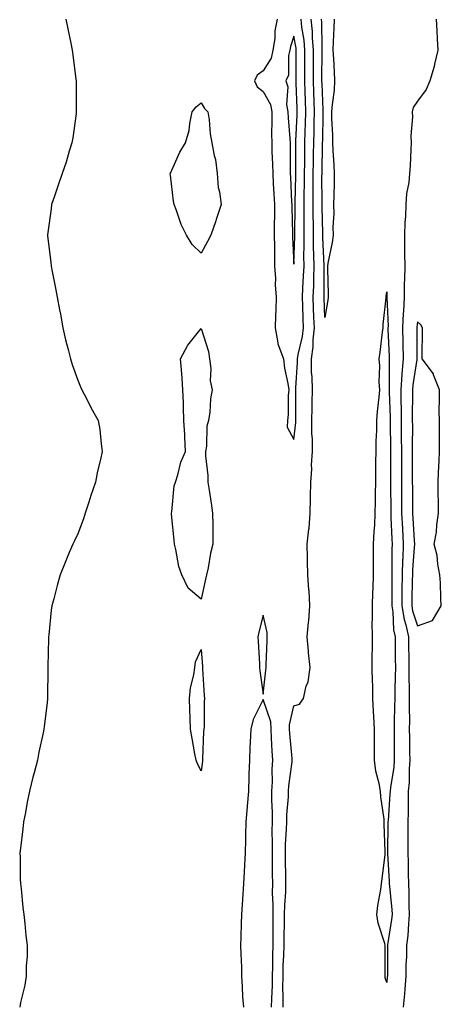
# Model space of a CAD drawing. Units: inches. Extents: x 979043 to 981683, y 7311098 to 7313738.
# Drawn here: x 980039 to 980176, y 7313073 to 7313392 of the extents above; entities that cross this region are included whole.
import ezdxf

# ---------------------------------------------------------------- set-up
doc = ezdxf.new("R2010")
doc.units = ezdxf.units.IN
doc.header["$MEASUREMENT"] = 0
doc.layers.add('Contour_97907311', color=7, linetype='Continuous', true_color=0x5943b6)

msp = doc.modelspace()

# ---------------------------------------------------------------- linework, layer by layer
at = {"layer": 'Contour_97907311'}
for points in [[(980054.24, 7313391.92, 3228), (980054.9, 7313388.77, 3228), (980055.82, 7313384.15, 3228), (980056.28, 7313381.92, 3228), (980056.48, 7313380.35, 3228), (980057.43, 7313372.54, 3228), (980057.51, 7313371.92, 3228), (980057.51, 7313371.38, 3228), (980057.61, 7313362.36, 3228), (980057.61, 7313361.92, 3228), (980057.52, 7313361.39, 3228), (980056.47, 7313353.5, 3228), (980056.2, 7313351.92, 3228), (980055.34, 7313349.22, 3228), (980054.32, 7313345.66, 3228), (980053.01, 7313341.92, 3228), (980051.77, 7313338.2, 3228), (980050.42, 7313334.29, 3228), (980049.62, 7313331.92, 3228), (980049.43, 7313330.55, 3228), (980048.26, 7313322.12, 3228), (980048.23, 7313321.92, 3228), (980048.25, 7313321.73, 3228), (980049.31, 7313313.18, 3228), (980049.43, 7313311.92, 3228), (980049.75, 7313310.22, 3228), (980050.89, 7313304.76, 3228), (980051.41, 7313301.92, 3228), (980052.19, 7313297.78, 3228), (980052.48, 7313296.35, 3228), (980053.29, 7313291.92, 3228), (980054.15, 7313288.02, 3228), (980054.98, 7313284.99, 3228), (980055.74, 7313281.92, 3228), (980056.23, 7313280.1, 3228), (980058.05, 7313275.05, 3228), (980058.99, 7313272.86, 3228), (980059.44, 7313271.92, 3228), (980060.87, 7313269.09, 3228), (980062.31, 7313266.17, 3228), (980064.72, 7313261.92, 3228), (980065.17, 7313259.04, 3228), (980065.61, 7313254.36, 3228), (980065.99, 7313251.92, 3228), (980065.48, 7313249.36, 3228), (980064.46, 7313245.51, 3228), (980063.81, 7313241.92, 3228), (980062.28, 7313237.69, 3228), (980061.65, 7313235.52, 3228), (980060.49, 7313231.92, 3228), (980059.88, 7313230.1, 3228), (980058.05, 7313225.18, 3228), (980056.97, 7313223.01, 3228), (980056.46, 7313221.92, 3228), (980055.33, 7313219.19, 3228), (980053.97, 7313216, 3228), (980052.39, 7313211.92, 3228), (980051.45, 7313208.52, 3228), (980050.28, 7313204.14, 3228), (980049.64, 7313201.92, 3228), (980049.47, 7313200.5, 3228), (980048.69, 7313192.56, 3228), (980048.62, 7313191.92, 3228), (980048.59, 7313191.38, 3228), (980048.42, 7313182.3, 3228), (980048.41, 7313181.92, 3228), (980048.4, 7313181.57, 3228), (980048.31, 7313172.18, 3228), (980048.3, 7313171.92, 3228), (980048.27, 7313171.69, 3228), (980048.05, 7313169.61, 3228), (980047.17, 7313162.8, 3228), (980047.08, 7313161.92, 3228), (980046.88, 7313160.74, 3228), (980045.49, 7313154.48, 3228), (980045.05, 7313151.92, 3228), (980044.01, 7313147.87, 3228), (980043.56, 7313146.41, 3228), (980042.5, 7313141.92, 3228), (980041.7, 7313138.27, 3228), (980041.15, 7313135.01, 3228), (980040.51, 7313131.92, 3228), (980040.26, 7313129.71, 3228), (980039.55, 7313123.42, 3228), (980039.38, 7313121.92, 3228), (980039.43, 7313120.54, 3228), (980039.49, 7313113.36, 3228), (980039.53, 7313111.92, 3228), (980039.78, 7313110.2, 3228), (980040.33, 7313104.2, 3228), (980040.66, 7313101.92, 3228), (980041, 7313098.97, 3228), (980041.24, 7313095.11, 3228), (980041.7, 7313091.92, 3228), (980041.67, 7313088.3, 3228), (980041.42, 7313085.29, 3228), (980041.36, 7313081.92, 3228), (980040.91, 7313079.06, 3228), (980039.59, 7313073.46, 3228), (980039.29, 7313071.92, 3228)], [(980122.64, 7313391.92, 3229), (980121.82, 7313388.15, 3229), (980121.81, 7313385.68, 3229), (980121.23, 7313381.92, 3229), (980120.62, 7313379.35, 3229), (980118.05, 7313375.18, 3229), (980116.17, 7313373.81, 3229), (980115.27, 7313371.92, 3229), (980116.17, 7313370.05, 3229), (980118.05, 7313368.47, 3229), (980120.42, 7313364.29, 3229), (980120.85, 7313361.92, 3229), (980120.93, 7313359.04, 3229), (980120.78, 7313354.66, 3229), (980120.87, 7313351.92, 3229), (980120.93, 7313349.04, 3229), (980121.09, 7313344.96, 3229), (980121.15, 7313341.92, 3229), (980121.33, 7313338.64, 3229), (980121.54, 7313335.41, 3229), (980121.72, 7313331.92, 3229), (980121.73, 7313328.24, 3229), (980121.65, 7313325.52, 3229), (980121.65, 7313321.92, 3229), (980121.73, 7313318.24, 3229), (980121.7, 7313315.57, 3229), (980121.78, 7313311.92, 3229), (980122.02, 7313307.95, 3229), (980122.01, 7313305.88, 3229), (980122.3, 7313301.92, 3229), (980122.13, 7313297.84, 3229), (980122.07, 7313295.94, 3229), (980121.91, 7313291.92, 3229), (980122.87, 7313287.1, 3229), (980122.85, 7313286.73, 3229), (980124.63, 7313281.92, 3229), (980124.99, 7313278.87, 3229), (980126.09, 7313273.88, 3229), (980126.37, 7313271.92, 3229), (980126.19, 7313270.07, 3229), (980126.14, 7313263.84, 3229), (980125.91, 7313261.92, 3229), (980125.86, 7313259.73, 3229), (980128.05, 7313255.84, 3229), (980128.64, 7313261.33, 3229), (980128.64, 7313261.92, 3229), (980128.65, 7313262.52, 3229), (980128.62, 7313271.35, 3229), (980128.63, 7313271.92, 3229), (980128.62, 7313272.48, 3229), (980129.23, 7313280.74, 3229), (980129.21, 7313281.92, 3229), (980129.4, 7313283.27, 3229), (980130.79, 7313289.18, 3229), (980131.09, 7313291.92, 3229), (980130.99, 7313294.86, 3229), (980130.89, 7313299.08, 3229), (980130.8, 7313301.92, 3229), (980130.91, 7313304.78, 3229), (980131.18, 7313308.79, 3229), (980131.3, 7313311.92, 3229), (980131.25, 7313315.12, 3229), (980131.35, 7313318.62, 3229), (980131.31, 7313321.92, 3229), (980131.3, 7313325.17, 3229), (980131.35, 7313328.62, 3229), (980131.34, 7313331.92, 3229), (980131.37, 7313335.24, 3229), (980131.45, 7313338.52, 3229), (980131.48, 7313341.92, 3229), (980131.52, 7313345.39, 3229), (980131.52, 7313348.45, 3229), (980131.56, 7313351.92, 3229), (980131.66, 7313355.54, 3229), (980131.79, 7313358.18, 3229), (980131.9, 7313361.92, 3229), (980131.76, 7313365.64, 3229), (980131.67, 7313368.3, 3229), (980131.55, 7313371.92, 3229), (980131.57, 7313375.43, 3229), (980131.56, 7313378.41, 3229), (980131.58, 7313381.92, 3229), (980131.3, 7313385.17, 3229), (980130.59, 7313389.38, 3229), (980130.34, 7313391.92, 3229)], [(980124.55, 7313071.92, 3228), (980124.58, 7313075.38, 3228), (980124.48, 7313078.34, 3228), (980124.51, 7313081.92, 3228), (980124.6, 7313085.37, 3228), (980124.79, 7313088.66, 3228), (980124.9, 7313091.92, 3228), (980124.92, 7313095.06, 3228), (980124.99, 7313098.87, 3228), (980125.01, 7313101.92, 3228), (980125.04, 7313104.93, 3228), (980125.38, 7313109.25, 3228), (980125.41, 7313111.92, 3228), (980125.37, 7313114.59, 3228), (980125.31, 7313119.17, 3228), (980125.27, 7313121.92, 3228), (980125.33, 7313124.64, 3228), (980125.67, 7313129.53, 3228), (980125.73, 7313131.92, 3228), (980125.74, 7313134.23, 3228), (980126.22, 7313140.09, 3228), (980126.23, 7313141.92, 3228), (980126.34, 7313143.63, 3228), (980127.46, 7313151.33, 3228), (980127.5, 7313151.92, 3228), (980127.46, 7313152.51, 3228), (980126.71, 7313160.58, 3228), (980126.62, 7313161.92, 3228), (980126.57, 7313163.4, 3228), (980128.05, 7313169.54, 3228), (980129.86, 7313170.11, 3228), (980131.12, 7313171.92, 3228), (980132.01, 7313175.88, 3228), (980132.66, 7313177.31, 3228), (980133.23, 7313181.92, 3228), (980132.79, 7313186.65, 3228), (980132.72, 7313187.25, 3228), (980132.27, 7313191.92, 3228), (980132.74, 7313196.6, 3228), (980132.88, 7313197.09, 3228), (980133.19, 7313201.92, 3228), (980132.94, 7313206.81, 3228), (980132.89, 7313207.08, 3228), (980132.58, 7313211.92, 3228), (980132.41, 7313216.28, 3228), (980132.45, 7313217.51, 3228), (980132.31, 7313221.92, 3228), (980132.86, 7313226.73, 3228), (980132.95, 7313227.02, 3228), (980133.31, 7313231.92, 3228), (980133.42, 7313236.54, 3228), (980133.37, 7313237.24, 3228), (980133.46, 7313241.92, 3228), (980133.82, 7313246.14, 3228), (980133.76, 7313247.63, 3228), (980134.05, 7313251.92, 3228), (980134.05, 7313255.92, 3228), (980133.86, 7313257.73, 3228), (980133.86, 7313261.92, 3228), (980133.9, 7313266.07, 3228), (980133.95, 7313267.81, 3228), (980133.99, 7313271.92, 3228), (980133.93, 7313276.05, 3228), (980133.76, 7313277.63, 3228), (980133.7, 7313281.92, 3228), (980134.22, 7313285.75, 3228), (980134.23, 7313288.1, 3228), (980134.64, 7313291.92, 3228), (980134.52, 7313295.45, 3228), (980134.41, 7313298.28, 3228), (980134.29, 7313301.92, 3228), (980134.43, 7313305.54, 3228), (980134.44, 7313308.31, 3228), (980134.56, 7313311.92, 3228), (980134.51, 7313315.46, 3228), (980134.37, 7313318.23, 3228), (980134.32, 7313321.92, 3228), (980134.31, 7313325.67, 3228), (980134.25, 7313328.13, 3228), (980134.24, 7313331.92, 3228), (980134.28, 7313335.69, 3228), (980134.27, 7313338.14, 3228), (980134.3, 7313341.92, 3228), (980134.34, 7313345.63, 3228), (980134.4, 7313348.26, 3228), (980134.44, 7313351.92, 3228), (980134.54, 7313355.43, 3228), (980134.58, 7313358.45, 3228), (980134.68, 7313361.92, 3228), (980134.55, 7313365.41, 3228), (980134.45, 7313368.32, 3228), (980134.32, 7313371.92, 3228), (980134.34, 7313375.63, 3228), (980134.37, 7313378.24, 3228), (980134.39, 7313381.92, 3228), (980134.06, 7313385.91, 3228), (980134.03, 7313387.9, 3228), (980133.64, 7313391.92, 3228)], [(980141.1, 7313391.92, 3227), (980140.94, 7313389.03, 3227), (980140.78, 7313384.65, 3227), (980140.64, 7313381.92, 3227), (980140.83, 7313379.14, 3227), (980141, 7313374.86, 3227), (980141.21, 7313371.92, 3227), (980141.02, 7313368.96, 3227), (980140.4, 7313364.27, 3227), (980140.23, 7313361.92, 3227), (980140.23, 7313359.74, 3227), (980140.48, 7313354.35, 3227), (980140.48, 7313351.92, 3227), (980140.62, 7313349.35, 3227), (980140.93, 7313344.8, 3227), (980141.08, 7313341.92, 3227), (980141.01, 7313338.96, 3227), (980140.94, 7313334.82, 3227), (980140.87, 7313331.92, 3227), (980140.98, 7313328.99, 3227), (980140.66, 7313324.53, 3227), (980140.77, 7313321.92, 3227), (980140.41, 7313319.56, 3227), (980139.05, 7313312.92, 3227), (980138.88, 7313311.92, 3227), (980138.94, 7313311.03, 3227), (980139.07, 7313302.93, 3227), (980139.13, 7313301.92, 3227), (980139.05, 7313300.92, 3227), (980138.05, 7313295.31, 3227), (980137.79, 7313301.66, 3227), (980137.78, 7313301.92, 3227), (980137.79, 7313302.18, 3227), (980137.83, 7313311.7, 3227), (980137.84, 7313311.92, 3227), (980137.83, 7313312.14, 3227), (980137.34, 7313321.21, 3227), (980137.33, 7313321.92, 3227), (980137.33, 7313322.64, 3227), (980137.15, 7313331.02, 3227), (980137.14, 7313331.92, 3227), (980137.15, 7313332.81, 3227), (980137.11, 7313340.98, 3227), (980137.12, 7313341.92, 3227), (980137.13, 7313342.84, 3227), (980137.31, 7313351.17, 3227), (980137.32, 7313351.92, 3227), (980137.34, 7313352.63, 3227), (980137.45, 7313361.32, 3227), (980137.47, 7313361.92, 3227), (980137.44, 7313362.52, 3227), (980137.13, 7313371, 3227), (980137.09, 7313371.92, 3227), (980137.1, 7313372.87, 3227), (980137.2, 7313381.07, 3227), (980137.21, 7313381.92, 3227), (980137.13, 7313382.84, 3227), (980137.03, 7313390.9, 3227), (980136.93, 7313391.92, 3227)], [(980174.01, 7313391.92, 3228), (980174.25, 7313388.12, 3228), (980174.35, 7313385.62, 3228), (980174.58, 7313381.92, 3228), (980173.52, 7313377.38, 3228), (980173.41, 7313376.56, 3228), (980171.98, 7313371.92, 3228), (980170.82, 7313369.14, 3228), (980168.05, 7313365.41, 3228), (980166.6, 7313363.37, 3228), (980166.31, 7313361.92, 3228), (980166.42, 7313360.29, 3228), (980165.85, 7313354.11, 3228), (980165.97, 7313351.92, 3228), (980165.84, 7313349.71, 3228), (980165.6, 7313344.38, 3228), (980165.45, 7313341.92, 3228), (980165.18, 7313339.04, 3228), (980164.49, 7313335.49, 3228), (980164.2, 7313331.92, 3228), (980164.1, 7313327.97, 3228), (980163.88, 7313326.09, 3228), (980163.79, 7313321.92, 3228), (980163.82, 7313317.69, 3228), (980163.84, 7313316.13, 3228), (980163.88, 7313311.92, 3228), (980163.83, 7313307.71, 3228), (980163.73, 7313306.24, 3228), (980163.69, 7313301.92, 3228), (980163.44, 7313297.31, 3228), (980163.34, 7313296.62, 3228), (980163.13, 7313291.92, 3228), (980163.24, 7313287.11, 3228), (980163.24, 7313286.73, 3228), (980163.34, 7313281.92, 3228), (980162.93, 7313277.04, 3228), (980162.93, 7313276.8, 3228), (980162.58, 7313271.92, 3228), (980162.65, 7313267.32, 3228), (980162.68, 7313266.54, 3228), (980162.74, 7313261.92, 3228), (980162.77, 7313257.2, 3228), (980162.78, 7313256.65, 3228), (980162.81, 7313251.92, 3228), (980162.82, 7313247.15, 3228), (980162.82, 7313246.69, 3228), (980162.83, 7313241.92, 3228), (980162.84, 7313237.13, 3228), (980162.84, 7313236.71, 3228), (980162.85, 7313231.92, 3228), (980163.12, 7313226.98, 3228), (980163.13, 7313226.85, 3228), (980163.39, 7313221.92, 3228), (980163.22, 7313217.09, 3228), (980163.19, 7313216.78, 3228), (980163.03, 7313211.92, 3228), (980162.98, 7313206.99, 3228), (980162.98, 7313206.85, 3228), (980162.92, 7313201.92, 3228), (980163.66, 7313197.52, 3228), (980164.25, 7313195.72, 3228), (980165.09, 7313191.92, 3228), (980165.12, 7313188.99, 3228), (980165.17, 7313184.8, 3228), (980165.2, 7313181.92, 3228), (980165.18, 7313179.05, 3228), (980165.31, 7313174.66, 3228), (980165.29, 7313171.92, 3228), (980165.28, 7313169.15, 3228), (980165.38, 7313164.59, 3228), (980165.37, 7313161.92, 3228), (980165.39, 7313159.26, 3228), (980165.48, 7313154.49, 3228), (980165.5, 7313151.92, 3228), (980165.29, 7313149.16, 3228), (980165.3, 7313144.67, 3228), (980165.05, 7313141.92, 3228), (980164.95, 7313138.82, 3228), (980164.97, 7313134.99, 3228), (980164.88, 7313131.92, 3228), (980164.87, 7313128.73, 3228), (980164.91, 7313125.06, 3228), (980164.9, 7313121.92, 3228), (980164.99, 7313118.86, 3228), (980164.98, 7313114.99, 3228), (980165.07, 7313111.92, 3228), (980165.23, 7313109.1, 3228), (980165.23, 7313104.74, 3228), (980165.36, 7313101.92, 3228), (980165.06, 7313098.93, 3228), (980164.86, 7313095.11, 3228), (980164.5, 7313091.92, 3228), (980164.41, 7313088.28, 3228), (980164.28, 7313085.68, 3228), (980164.19, 7313081.92, 3228), (980163.87, 7313077.74, 3228), (980163.77, 7313076.2, 3228), (980163.42, 7313071.92, 3228)], [(980120.82, 7313071.92, 3229), (980120.84, 7313074.72, 3229), (980121.08, 7313078.89, 3229), (980121.1, 7313081.92, 3229), (980121.19, 7313085.06, 3229), (980121.21, 7313088.76, 3229), (980121.31, 7313091.92, 3229), (980121.33, 7313095.2, 3229), (980121.29, 7313098.68, 3229), (980121.31, 7313101.92, 3229), (980121.34, 7313105.22, 3229), (980121.14, 7313108.83, 3229), (980121.17, 7313111.92, 3229), (980121.14, 7313115, 3229), (980121.09, 7313118.88, 3229), (980121.05, 7313121.92, 3229), (980121.12, 7313124.99, 3229), (980121.03, 7313128.94, 3229), (980121.11, 7313131.92, 3229), (980121.13, 7313135, 3229), (980120.85, 7313139.12, 3229), (980120.87, 7313141.92, 3229), (980121.05, 7313144.92, 3229), (980120.97, 7313149, 3229), (980121.17, 7313151.92, 3229), (980120.97, 7313154.84, 3229), (980120.79, 7313159.17, 3229), (980120.62, 7313161.92, 3229), (980120.52, 7313164.39, 3229), (980118.05, 7313171.6, 3229), (980114.87, 7313165.11, 3229), (980114.09, 7313161.92, 3229), (980113.89, 7313157.76, 3229), (980113.8, 7313156.17, 3229), (980113.6, 7313151.92, 3229), (980113.47, 7313147.34, 3229), (980113.45, 7313146.52, 3229), (980113.31, 7313141.92, 3229), (980112.9, 7313137.07, 3229), (980112.88, 7313136.76, 3229), (980112.5, 7313131.92, 3229), (980112.37, 7313127.6, 3229), (980112.35, 7313126.21, 3229), (980112.22, 7313121.92, 3229), (980112.05, 7313117.91, 3229), (980111.93, 7313115.8, 3229), (980111.76, 7313111.92, 3229), (980111.47, 7313108.5, 3229), (980111.3, 7313105.18, 3229), (980111.04, 7313101.92, 3229), (980110.96, 7313099.01, 3229), (980110.83, 7313094.71, 3229), (980110.76, 7313091.92, 3229), (980110.83, 7313089.14, 3229), (980111.01, 7313084.87, 3229), (980111.08, 7313081.92, 3229), (980111.31, 7313078.65, 3229), (980111.4, 7313075.27, 3229), (980111.67, 7313071.92, 3229)]]:
    msp.add_polyline3d(points, dxfattribs=at)
for points in [[(980128.05, 7313312.61, 3230), (980128.3, 7313321.67, 3230), (980128.29, 7313321.92, 3230), (980128.29, 7313322.17, 3230), (980128.44, 7313331.53, 3230), (980128.44, 7313332.31, 3230), (980128.65, 7313341.32, 3230), (980128.67, 7313342.53, 3230), (980128.67, 7313351.3, 3230), (980128.67, 7313351.92, 3230), (980128.69, 7313352.57, 3230), (980129.09, 7313360.89, 3230), (980129.11, 7313361.92, 3230), (980129.08, 7313362.95, 3230), (980128.79, 7313371.18, 3230), (980128.76, 7313371.92, 3230), (980128.77, 7313372.64, 3230), (980128.75, 7313381.22, 3230), (980128.75, 7313381.92, 3230), (980128.7, 7313382.57, 3230), (980128.05, 7313386.44, 3230), (980126.87, 7313383.1, 3230), (980126.68, 7313381.92, 3230), (980126.26, 7313380.13, 3230), (980126.22, 7313373.75, 3230), (980125.4, 7313371.92, 3230), (980126.1, 7313369.97, 3230), (980125.62, 7313364.35, 3230), (980126.07, 7313361.92, 3230), (980126.12, 7313359.99, 3230), (980126.72, 7313353.25, 3230), (980126.76, 7313351.92, 3230), (980126.79, 7313350.66, 3230), (980126.81, 7313343.17, 3230), (980126.83, 7313341.92, 3230), (980126.9, 7313340.76, 3230), (980127.26, 7313332.71, 3230), (980127.31, 7313331.92, 3230), (980127.31, 7313331.17, 3230), (980127.56, 7313322.41, 3230), (980127.56, 7313321.92, 3230), (980127.57, 7313321.44, 3230)], [(980098.05, 7313316.17, 3228), (980095.07, 7313318.94, 3228), (980093.24, 7313321.92, 3228), (980091.51, 7313325.38, 3228), (980090, 7313329.97, 3228), (980089.23, 7313331.92, 3228), (980089.09, 7313332.97, 3228), (980088.05, 7313341.43, 3228), (980088, 7313341.87, 3228), (980087.99, 7313341.92, 3228), (980088, 7313341.97, 3228), (980088.05, 7313342.07, 3228), (980091.1, 7313348.87, 3228), (980092.97, 7313351.92, 3228), (980094.09, 7313355.88, 3228), (980094.31, 7313358.18, 3228), (980095.06, 7313361.92, 3228), (980096.41, 7313363.56, 3228), (980098.05, 7313364.84, 3228), (980099.09, 7313362.96, 3228), (980100.21, 7313361.92, 3228), (980100.61, 7313359.36, 3228), (980100.92, 7313354.8, 3228), (980101.49, 7313351.92, 3228), (980102.21, 7313347.76, 3228), (980102.66, 7313346.53, 3228), (980103.16, 7313341.92, 3228), (980103.56, 7313337.43, 3228), (980103.96, 7313336.01, 3228), (980104.49, 7313331.92, 3228), (980102.91, 7313327.05, 3228), (980102.76, 7313326.62, 3228), (980101.11, 7313321.92, 3228), (980100.07, 7313319.9, 3228)], [(980158.05, 7313079.91, 3227), (980157.59, 7313081.47, 3227), (980157.53, 7313081.92, 3227), (980157.55, 7313082.41, 3227), (980157.54, 7313091.42, 3227), (980157.56, 7313091.92, 3227), (980157.44, 7313092.53, 3227), (980155.3, 7313099.16, 3227), (980154.9, 7313101.92, 3227), (980155.17, 7313104.8, 3227), (980156.17, 7313110.04, 3227), (980156.38, 7313111.92, 3227), (980156.54, 7313113.44, 3227), (980157.53, 7313121.4, 3227), (980157.58, 7313121.92, 3227), (980157.58, 7313122.39, 3227), (980157.27, 7313131.14, 3227), (980157.26, 7313131.92, 3227), (980157.18, 7313132.79, 3227), (980156.18, 7313140.05, 3227), (980156.03, 7313141.92, 3227), (980155.66, 7313144.32, 3227), (980154.5, 7313148.37, 3227), (980154.09, 7313151.92, 3227), (980154.08, 7313155.9, 3227), (980154.06, 7313157.93, 3227), (980154.05, 7313161.92, 3227), (980153.87, 7313166.1, 3227), (980153.79, 7313167.66, 3227), (980153.61, 7313171.92, 3227), (980153.54, 7313176.44, 3227), (980153.47, 7313177.34, 3227), (980153.4, 7313181.92, 3227), (980153.4, 7313186.56, 3227), (980153.41, 7313187.28, 3227), (980153.41, 7313191.92, 3227), (980153.39, 7313196.57, 3227), (980153.47, 7313197.34, 3227), (980153.45, 7313201.92, 3227), (980153.61, 7313206.36, 3227), (980153.63, 7313207.5, 3227), (980153.78, 7313211.92, 3227), (980153.76, 7313216.21, 3227), (980153.79, 7313217.66, 3227), (980153.77, 7313221.92, 3227), (980153.95, 7313226.02, 3227), (980154.16, 7313228.04, 3227), (980154.37, 7313231.92, 3227), (980154.41, 7313235.56, 3227), (980154.43, 7313238.3, 3227), (980154.48, 7313241.92, 3227), (980154.54, 7313245.43, 3227), (980154.57, 7313248.44, 3227), (980154.64, 7313251.92, 3227), (980154.67, 7313255.3, 3227), (980154.84, 7313258.71, 3227), (980154.87, 7313261.92, 3227), (980155.1, 7313264.87, 3227), (980155.58, 7313269.45, 3227), (980155.78, 7313271.92, 3227), (980155.64, 7313274.33, 3227), (980155.78, 7313279.65, 3227), (980155.63, 7313281.92, 3227), (980155.89, 7313284.08, 3227), (980156.7, 7313290.57, 3227), (980156.86, 7313291.92, 3227), (980156.91, 7313293.06, 3227), (980157.83, 7313301.7, 3227), (980157.84, 7313301.92, 3227), (980157.86, 7313302.11, 3227), (980158.05, 7313303.63, 3227), (980158.13, 7313302, 3227), (980158.13, 7313301.85, 3227), (980158.48, 7313292.35, 3227), (980158.46, 7313291.92, 3227), (980158.47, 7313291.5, 3227), (980158.85, 7313282.72, 3227), (980158.87, 7313281.92, 3227), (980158.8, 7313281.17, 3227), (980158.88, 7313272.75, 3227), (980158.82, 7313271.92, 3227), (980158.83, 7313271.14, 3227), (980159.12, 7313262.99, 3227), (980159.13, 7313261.92, 3227), (980159.14, 7313260.83, 3227), (980159.28, 7313253.15, 3227), (980159.28, 7313251.92, 3227), (980159.29, 7313250.68, 3227), (980159.31, 7313243.18, 3227), (980159.32, 7313241.92, 3227), (980159.32, 7313240.65, 3227), (980159.34, 7313233.2, 3227), (980159.34, 7313231.92, 3227), (980159.41, 7313230.56, 3227), (980159.69, 7313223.56, 3227), (980159.78, 7313221.92, 3227), (980159.71, 7313220.26, 3227), (980159.76, 7313213.63, 3227), (980159.7, 7313211.92, 3227), (980159.69, 7313210.28, 3227), (980159.72, 7313203.59, 3227), (980159.7, 7313201.92, 3227), (980160.02, 7313199.94, 3227), (980160.28, 7313194.15, 3227), (980160.77, 7313191.92, 3227), (980160.79, 7313189.17, 3227), (980160.83, 7313184.7, 3227), (980160.86, 7313181.92, 3227), (980160.84, 7313179.13, 3227), (980160.65, 7313174.52, 3227), (980160.63, 7313171.92, 3227), (980160.62, 7313169.35, 3227), (980160.47, 7313164.34, 3227), (980160.46, 7313161.92, 3227), (980160.48, 7313159.49, 3227), (980160.46, 7313154.33, 3227), (980160.48, 7313151.92, 3227), (980160.32, 7313149.66, 3227), (980159.23, 7313143.1, 3227), (980159.12, 7313141.92, 3227), (980159.09, 7313140.88, 3227), (980158.48, 7313132.34, 3227), (980158.46, 7313131.92, 3227), (980158.46, 7313131.51, 3227), (980158.29, 7313122.16, 3227), (980158.29, 7313121.67, 3227), (980158.87, 7313112.74, 3227), (980158.89, 7313111.92, 3227), (980158.94, 7313111.03, 3227), (980159.69, 7313103.56, 3227), (980159.77, 7313101.92, 3227), (980159.61, 7313100.36, 3227), (980158.29, 7313092.16, 3227), (980158.26, 7313091.92, 3227), (980158.26, 7313091.71, 3227), (980158.26, 7313081.92, 3227), (980158.24, 7313081.73, 3227)], [(980098.05, 7313204.09, 3228), (980093.75, 7313207.62, 3228), (980091.72, 7313211.92, 3228), (980090.79, 7313214.66, 3228), (980089.83, 7313220.14, 3228), (980089.35, 7313221.92, 3228), (980089.28, 7313223.15, 3228), (980088.42, 7313231.55, 3228), (980088.4, 7313231.92, 3228), (980088.51, 7313232.38, 3228), (980089.22, 7313240.75, 3228), (980089.66, 7313241.92, 3228), (980090.43, 7313244.3, 3228), (980091.48, 7313248.49, 3228), (980092.89, 7313251.92, 3228), (980092.71, 7313256.57, 3228), (980092.68, 7313257.29, 3228), (980092.42, 7313261.92, 3228), (980092.28, 7313266.15, 3228), (980092.3, 7313267.67, 3228), (980092.11, 7313271.92, 3228), (980091.81, 7313275.68, 3228), (980091.63, 7313278.34, 3228), (980091.34, 7313281.92, 3228), (980093.65, 7313286.32, 3228), (980098.05, 7313291.79, 3228), (980100.37, 7313284.25, 3228), (980100.72, 7313281.92, 3228), (980101.15, 7313278.82, 3228), (980100.97, 7313274.84, 3228), (980101.62, 7313271.92, 3228), (980100.99, 7313268.98, 3228), (980100.79, 7313264.66, 3228), (980100.34, 7313261.92, 3228), (980099.86, 7313260.11, 3228), (980099.72, 7313253.59, 3228), (980099.42, 7313251.92, 3228), (980099.42, 7313250.55, 3228), (980100.22, 7313244.09, 3228), (980100.21, 7313241.92, 3228), (980100.58, 7313239.39, 3228), (980101.27, 7313235.14, 3228), (980101.72, 7313231.92, 3228), (980101.78, 7313228.19, 3228), (980101.77, 7313225.64, 3228), (980101.83, 7313221.92, 3228), (980101, 7313218.97, 3228), (980100.31, 7313214.18, 3228), (980099.79, 7313211.92, 3228), (980099.43, 7313210.54, 3228)], [(980168.05, 7313195.4, 3229), (980172.85, 7313197.11, 3229), (980175.72, 7313201.92, 3229), (980175.56, 7313204.41, 3229), (980175.45, 7313209.32, 3229), (980175.28, 7313211.92, 3229), (980174.61, 7313215.36, 3229), (980174.37, 7313218.24, 3229), (980173.43, 7313221.92, 3229), (980174.18, 7313225.79, 3229), (980174.28, 7313228.15, 3229), (980174.85, 7313231.92, 3229), (980174.83, 7313235.14, 3229), (980174.74, 7313238.61, 3229), (980174.73, 7313241.92, 3229), (980174.82, 7313245.15, 3229), (980175.02, 7313248.89, 3229), (980175.11, 7313251.92, 3229), (980175.09, 7313254.88, 3229), (980175.11, 7313258.98, 3229), (980175.09, 7313261.92, 3229), (980175.06, 7313264.9, 3229), (980175.16, 7313269.03, 3229), (980175.14, 7313271.92, 3229), (980173.2, 7313276.77, 3229), (980173.15, 7313277.01, 3229), (980169.52, 7313281.92, 3229), (980169.51, 7313283.39, 3229), (980169.59, 7313290.37, 3229), (980169.6, 7313291.92, 3229), (980169.1, 7313292.98, 3229), (980168.05, 7313293.93, 3229), (980167.81, 7313292.16, 3229), (980167.8, 7313291.92, 3229), (980167.8, 7313291.67, 3229), (980167.82, 7313282.15, 3229), (980167.83, 7313281.92, 3229), (980167.81, 7313281.67, 3229), (980166.47, 7313273.51, 3229), (980166.35, 7313271.92, 3229), (980166.37, 7313270.25, 3229), (980166.31, 7313263.65, 3229), (980166.34, 7313261.92, 3229), (980166.35, 7313260.22, 3229), (980166.32, 7313253.65, 3229), (980166.33, 7313251.92, 3229), (980166.33, 7313250.21, 3229), (980166.34, 7313243.63, 3229), (980166.34, 7313241.92, 3229), (980166.35, 7313240.22, 3229), (980166.37, 7313233.6, 3229), (980166.37, 7313231.92, 3229), (980166.46, 7313230.33, 3229), (980166.95, 7313223.02, 3229), (980167.01, 7313221.92, 3229), (980166.97, 7313220.84, 3229), (980166.41, 7313213.56, 3229), (980166.35, 7313211.92, 3229), (980166.33, 7313210.21, 3229), (980166.17, 7313203.8, 3229), (980166.16, 7313201.92, 3229), (980166.42, 7313200.29, 3229)], [(980118.05, 7313173.33, 3229), (980118.92, 7313181.06, 3229), (980119.05, 7313181.92, 3229), (980119.05, 7313182.91, 3229), (980119.37, 7313190.6, 3229), (980119.36, 7313191.92, 3229), (980119.36, 7313193.23, 3229), (980118.05, 7313198.92, 3229), (980116.62, 7313193.34, 3229), (980116.4, 7313191.92, 3229), (980116.5, 7313190.37, 3229), (980116.86, 7313183.11, 3229), (980116.94, 7313181.92, 3229), (980117.03, 7313180.9, 3229)], [(980098.05, 7313148.51, 3228), (980096.86, 7313150.73, 3228), (980096.35, 7313151.92, 3228), (980095.99, 7313153.98, 3228), (980095.09, 7313158.96, 3228), (980094.58, 7313161.92, 3228), (980094.43, 7313165.54, 3228), (980094.39, 7313168.25, 3228), (980094.26, 7313171.92, 3228), (980094.61, 7313175.36, 3228), (980095.68, 7313179.55, 3228), (980096.01, 7313181.92, 3228), (980096.22, 7313183.75, 3228), (980098.05, 7313187.79, 3228), (980098.4, 7313182.27, 3228), (980098.49, 7313181.48, 3228), (980099.01, 7313172.87, 3228), (980099.12, 7313171.92, 3228), (980099, 7313170.97, 3228), (980098.96, 7313162.83, 3228), (980098.86, 7313161.92, 3228), (980098.81, 7313161.16, 3228), (980098.45, 7313152.32, 3228), (980098.42, 7313151.92, 3228), (980098.39, 7313151.58, 3228)]]:
    msp.add_polyline3d(points, close=True, dxfattribs=at)

doc.saveas('drawing.dxf')
